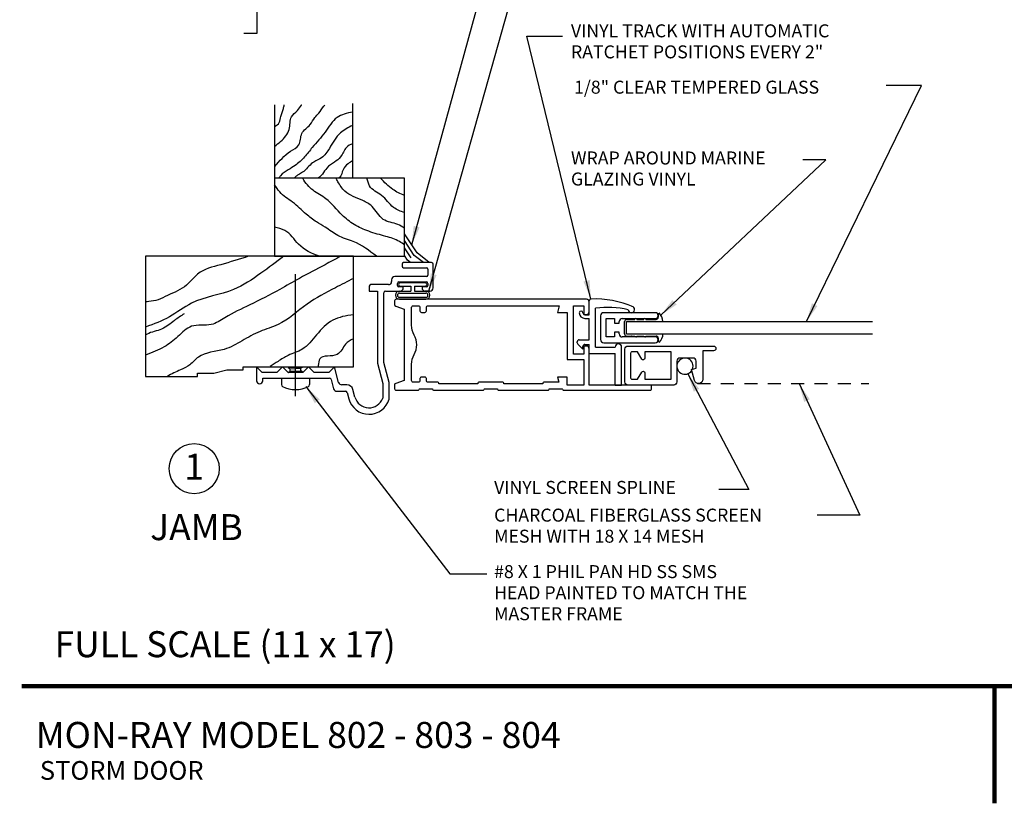
# Model space of a CAD drawing. Extents: x 37.6 to 57.7, y -4.6 to 11.2.
# Drawn here: x 37.6 to 47.1, y -4.6 to 2.9 of the extents above; entities that cross this region are included whole.
import ezdxf
from ezdxf.enums import TextEntityAlignment as Align

# ---------------------------------------------------------------- set-up
doc = ezdxf.new("R2010")
doc.units = 0
doc.header["$MEASUREMENT"] = 0
doc.linetypes.add('HIDDEN2', pattern=[0.1875, 0.125, -0.0625])
doc.layers.get('0').update_dxf_attribs({"linetype": 'CONTINUOUS'})
for name, color, linetype in [('CONDITION', 7, 'CONTINUOUS'), ('DIES', 2, 'CONTINUOUS'), ('GLAZING', 3, 'CONTINUOUS'), ('HATCH', 41, 'CONTINUOUS'), ('HIDDEN', 5, 'HIDDEN2'), ('MISC', 4, 'CONTINUOUS'), ('NOTES', 6, 'CONTINUOUS'), ('VINYL', 1, 'CONTINUOUS')]:
    doc.layers.add(name, color=color, linetype=linetype)
doc.styles.add('ARIAL', font='ARIAL.TTF')
doc.styles.add('ROMANS', font='romans')
doc.dimstyles.get("Standard").update_dxf_attribs({"dimtxt": 0.18, "dimasz": 0.18, "dimexe": 0.18, "dimexo": 0.0625, "dimgap": 0.09, "dimtad": 0, "dimtih": 1, "dimtoh": 1, "dimdec": 4, "dimzin": 0, "dimdsep": 46, "dimtxsty": 'Standard', "dimcen": 0.09, "dimadec": 0, "dimazin": 0, "dimtfac": 1, "dimtdec": 4, "dimtofl": 0, "dimtmove": 0, "dimatfit": 3, "dimfxl": 0, "dimtolj": 1, "dimtzin": 0, "dimarcsym": 0})

msp = doc.modelspace()

# ---------------------------------------------------------------- linework, layer by layer
at = {"const_width": 0.04}
for points in [[(37.6365, -3.4898), (51.1613, -3.4898)], [(46.9965, -3.4898), (46.9965, -4.6148)]]:
    msp.add_lwpolyline(points, dxfattribs=at)
at = {"layer": 'CONDITION'}
for p, q in [((40.0699, 2.1014), (40.0699, 0.6454)), ((41.3199, 1.3954), (40.0699, 1.3954)), ((41.3199, 0.6454), (41.3199, 1.3954)), ((40.0699, 0.6454), (41.3199, 0.6454))]:
    msp.add_line(p, q, dxfattribs=at)
msp.add_lwpolyline([(40.8199, 2.1129), (40.8199, 1.3954)], dxfattribs=at)
msp.add_lwpolyline([(39.6093, -0.4484), (39.7656, -0.4484), (39.7656, -0.4171), (40.8281, -0.4171), (40.8281, 0.6454), (38.8281, 0.6454), (38.8281, -0.5109), (39.3281, -0.5109), (39.3281, -0.4796), (39.4843, -0.4796)], close=True, dxfattribs=at)
at = {"layer": 'DIES'}
for p, q in [((39.8969, 3.1244), (39.8969, 2.7874)), ((39.8969, 2.7874), (39.7719, 2.7874)), ((41.2953, 0.5699), (41.2953, 0.5499)), ((41.5803, 0.5849), (41.3103, 0.5849)), ((41.5953, 0.3409), (41.5953, 0.5699)), ((41.3103, 0.5349), (41.5303, 0.5349)), ((41.5453, 0.5199), (41.5453, 0.4649)), ((41.1953, 0.4189), (41.1953, 0.4034)), ((41.5303, 0.4499), (41.2263, 0.4499)), ((41.2503, 0.3649), (41.2503, 0.3849)), ((41.2653, 0.3999), (41.5303, 0.3999)), ((41.5453, 0.3849), (41.5453, 0.3649)), ((40.9798, 0.3574), (40.9798, 0.3099)), ((40.9798, 0.3099), (41.0578, 0.3099)), ((41.1643, 0.3724), (40.9948, 0.3724)), ((41.0578, 0.3099), (41.0578, -0.3842)), ((41.1203, -0.3759), (41.1203, 0.2949)), ((41.1353, 0.3099), (41.2763, 0.3099)), ((41.3073, 0.3499), (41.2653, 0.3499)), ((41.3073, 0.3409), (41.3073, 0.3499)), ((41.4883, 0.3499), (41.4883, 0.3409)), ((41.5303, 0.3499), (41.4883, 0.3499)), ((41.5643, 0.3099), (41.5193, 0.3099)), ((41.5193, 0.3099), (41.5643, 0.3099)), ((43.7327, 0.1021), (43.2362, 0.1021)), ((43.2062, 0.0721), (43.2062, -0.1559)), ((43.2612, 0.0471), (43.3392, 0.0471)), ((43.2612, -0.1309), (43.2612, 0.0471)), ((43.3392, 0.0471), (43.3392, 0.0011)), ((43.3392, 0.0011), (43.3852, 0.0011)), ((43.3852, 0.0011), (43.3852, 0.0171)), ((43.4152, 0.0471), (43.7327, 0.0471)), ((43.3392, -0.0849), (43.3392, -0.1309)), ((43.3852, -0.0849), (43.3392, -0.0849)), ((43.3852, -0.1009), (43.3852, -0.0849)), ((43.2362, -0.1859), (43.7327, -0.1859)), ((43.3392, -0.1309), (43.2612, -0.1309)), ((43.7327, -0.1309), (43.4152, -0.1309)), ((43.7602, -0.1589), (43.7602, -0.1579)), ((41.1718, -0.5681), (41.1203, -0.3759)), ((39.8948, -0.4171), (39.8948, -0.5511)), ((39.9498, -0.4721), (39.8948, -0.4171)), ((40.0898, -0.4721), (39.9498, -0.4721)), ((40.1448, -0.4171), (40.0898, -0.4721)), ((40.1998, -0.4721), (40.1448, -0.4171)), ((40.3398, -0.4721), (40.1998, -0.4721)), ((40.3948, -0.4171), (40.3398, -0.4721)), ((40.4498, -0.4721), (40.3948, -0.4171)), ((40.5898, -0.4721), (40.4498, -0.4721)), ((40.6448, -0.4171), (40.5898, -0.4721)), ((40.6852, -0.5677), (40.6448, -0.4171)), ((41.0578, -0.3842), (41.1098, -0.5782)), ((39.9568, -0.5271), (40.5981, -0.5271)), ((39.9568, -0.5511), (39.9568, -0.5271)), ((40.6126, -0.5383), (40.6372, -0.6302)), ((41.1718, -0.7284), (41.1718, -0.5681)), ((40.6672, -0.6531), (40.7521, -0.6531)), ((40.7631, -0.5906), (40.7151, -0.5906)), ((40.8426, -0.7084), (40.8235, -0.637)), ((41.1098, -0.5782), (41.1098, -0.7188)), ((40.7666, -0.6643), (40.7827, -0.7244))]:
    msp.add_line(p, q, dxfattribs=at)
for points in [[(41.2242, -0.5914), (41.2242, -0.6281, 0.414214), (41.2392, -0.6431), (41.4477, -0.6431, 0.414214), (41.4627, -0.6281), (41.5877, -0.6281, 0.414214), (41.6027, -0.6431), (42.0727, -0.6431, 0.414214), (42.0877, -0.6281), (42.2127, -0.6281, 0.414214), (42.2277, -0.6431), (42.6977, -0.6431, 0.414214), (42.7127, -0.6281), (42.8377, -0.6281, 0.414214), (42.8527, -0.6431), (43.6822, -0.6431, 0.414214), (43.6972, -0.6281), (43.6972, -0.6081, 0.414214), (43.6822, -0.5931), (43.0962, -0.5931), (43.0962, -0.2436, 0.414214), (43.0712, -0.2186), (43.0462, -0.2186), (43.0462, -0.2966), (42.9462, -0.2966), (42.9462, 0.1694), (43.0462, 0.1694), (43.0462, 0.0859), (43.0712, 0.0859, 0.414214), (43.0962, 0.1109), (43.0962, 0.2069, 0.414214), (43.0712, 0.2319), (41.2392, 0.2319, 0.414214), (41.2242, 0.2169), (41.2242, 0.1801, 0.32149), (41.2343, 0.1659), (41.3172, 0.1379), (41.3172, -0.5491), (41.2343, -0.5772, 0.32149)], [(41.5302, -0.5316, 0.414214), (41.5152, -0.5166), (41.4827, -0.5166, 0.414214), (41.4677, -0.5316), (41.4677, -0.5506, -0.414214), (41.4527, -0.5656), (41.4022, -0.5656, -0.414214), (41.3872, -0.5506), (41.3872, -0.393, -0.131145), (41.4122, -0.2993, 0.26688), (41.4122, -0.112, -0.131145), (41.3872, -0.0183), (41.3872, 0.1544, -0.414214), (41.4022, 0.1694), (41.4527, 0.1694, -0.414214), (41.4677, 0.1544), (41.4677, 0.1204, 0.414214), (41.4827, 0.1054), (41.5152, 0.1054, 0.414214), (41.5302, 0.1204), (41.5302, 0.1544, -0.414214), (41.5452, 0.1694), (42.8078, 0.1694), (42.7907, 0.1054), (42.8837, 0.1054), (42.8837, -0.3466), (43.0462, -0.3466), (43.0462, -0.5931), (42.8837, -0.5931), (42.8837, -0.5166), (42.7907, -0.5166), (42.8038, -0.5656), (42.6652, -0.5656, 0.414214), (42.6502, -0.5806), (42.2752, -0.5806, 0.414214), (42.2602, -0.5656), (42.0402, -0.5656, 0.414214), (42.0252, -0.5806), (41.6502, -0.5806, 0.414214), (41.6352, -0.5656), (41.5452, -0.5656, -0.414214), (41.5302, -0.5506)], [(43.4951, -0.5231, 0.414214), (43.5101, -0.5381), (43.5617, -0.5381), (43.6021, -0.4681, -0.767327), (43.6301, -0.4756), (43.6301, -0.5381), (43.8851, -0.5381), (43.8851, -0.2731), (43.6301, -0.2731), (43.6301, -0.3356, -0.767327), (43.6021, -0.3431), (43.5617, -0.2731), (43.5101, -0.2731, 0.414214), (43.4951, -0.2881)]]:
    msp.add_lwpolyline(points, format="xyb", close=True, dxfattribs=at)
msp.add_lwpolyline([(44.1083, -0.5484), (44.0801, -0.4431), (44.1251, -0.4311), (44.1251, -0.3631, 0.414214), (44.0951, -0.3331), (43.9701, -0.3331, 0.414214), (43.9401, -0.3631), (43.9401, -0.5631, -0.414214), (43.9101, -0.5931), (43.4701, -0.5931, -0.414214), (43.4401, -0.5631), (43.4401, -0.2481, -0.414214), (43.4701, -0.2181), (44.2931, -0.2181, -0.414214), (44.3151, -0.2401), (44.3151, -0.2421, -0.414214), (44.2931, -0.2641), (44.1899, -0.2641), (44.1899, -0.5376, -0.876976), (44.1083, -0.5484)], format="xyb", dxfattribs=at)
msp.add_circle((39.2956, -1.3973), 0.2409, dxfattribs=at)
for centre, radius, start, end in [((41.3103, 0.5699), 0.015, 90, 180), ((41.5803, 0.5699), 0.015, 0, 90), ((41.3103, 0.5499), 0.015, 180, 270), ((41.5303, 0.5199), 0.015, 0, 90), ((41.1643, 0.4034), 0.031, 270, 0), ((41.2263, 0.4189), 0.031, 90, 180), ((41.2653, 0.3849), 0.015, 90, 180), ((41.5303, 0.4649), 0.015, 270, 0), ((41.5303, 0.3849), 0.015, 0, 90), ((40.9948, 0.3574), 0.015, 90, 180), ((41.1353, 0.2949), 0.015, 90, 180), ((41.2653, 0.3649), 0.015, 180, 270), ((41.2763, 0.3409), 0.031, 270, 0), ((41.5193, 0.3409), 0.031, 180, 270), ((41.5303, 0.3649), 0.015, 270, 0), ((41.5643, 0.3409), 0.031, 270, 0), ((43.2362, 0.0721), 0.03, 90, 180), ((43.7327, 0.0746), 0.0275, 270, 90), ((43.4152, 0.0171), 0.03, 90, 180), ((43.2362, -0.1559), 0.03, 180, 270), ((43.4152, -0.1009), 0.03, 180, 270), ((43.7327, -0.1584), 0.0275, 270, 90), ((39.9258, -0.5511), 0.031, 180, 270), ((39.9258, -0.5511), 0.031, 270, 0), ((40.5981, -0.5421), 0.015, 15, 90), ((40.7151, -0.5596), 0.031, 195, 270), ((40.6672, -0.6221), 0.031, 195, 270), ((40.7521, -0.6681), 0.015, 15, 90), ((40.7631, -0.6531), 0.0625, 15, 90), ((40.9778, -0.6721), 0.202, 195, 343.82103), ((40.9778, -0.6721), 0.14, 195, 340.53705)]:
    msp.add_arc(centre, radius, start, end, dxfattribs=at)
at = {"layer": 'GLAZING'}
for p, q in [((43.4562, 0.0181), (45.8231, 0.0181)), ((43.4562, -0.1019), (43.4562, 0.0181)), ((43.4562, -0.1019), (45.8231, -0.1019))]:
    msp.add_line(p, q, dxfattribs=at)
at = {"layer": 'HATCH'}
for p, q in [((41.4398, 0.6772), (41.3199, 0.8625)), ((41.4129, 0.6537), (41.3199, 0.7973)), ((41.3825, 0.6301), (41.3199, 0.7268)), ((41.5579, 0.5849), (41.4398, 0.6772)), ((41.3488, 0.6065), (41.3199, 0.6512)), ((41.3765, 0.5849), (41.3488, 0.6065)), ((41.5008, 0.5849), (41.4129, 0.6537))]:
    msp.add_line(p, q, dxfattribs=at)
for points, knots in [([(40.0699, 1.7012), (40.0891, 1.717), (40.1444, 1.763), (40.2283, 1.8516), (40.2084, 1.9849), (40.2904, 2.0396), (40.3149, 2.0834), (40.3295, 2.1008), (40.33, 2.1014)], [0.0112145, 0.0112145, 0.0112145, 0.0112145, 0.086574, 0.2284065, 0.3525484, 0.4342008, 0.5001527, 0.5024389, 0.5024389, 0.5024389, 0.5024389]), ([(40.0699, 1.8948), (40.0881, 1.9046), (40.122, 1.9272), (40.1285, 1.9987), (40.1513, 2.0517), (40.1592, 2.0899), (40.1625, 2.1014)], [0.0193138, 0.0193138, 0.0193138, 0.0193138, 0.0778448, 0.1394343, 0.2186958, 0.2542004, 0.2542004, 0.2542004, 0.2542004]), ([(40.0712, 1.5095), (40.1162, 1.5622), (40.1829, 1.6403), (40.3236, 1.7076), (40.3117, 1.8396), (40.4131, 1.8967), (40.4472, 1.9762), (40.5036, 2.0258), (40.5272, 2.0728), (40.5499, 2.0976), (40.5536, 2.1014)], [0, 0, 0, 0, 0.2099381, 0.3109006, 0.4236685, 0.5403593, 0.6235833, 0.6772687, 0.7623682, 0.7781321, 0.7781321, 0.7781321, 0.7781321]), ([(40.8199, 2.0309), (40.7646, 2.0218), (40.6515, 1.9951), (40.5576, 1.8296), (40.4454, 1.7131), (40.359, 1.5975), (40.2809, 1.5241), (40.1967, 1.4755), (40.1372, 1.439), (40.1157, 1.404), (40.1109, 1.3954)], [0.0190778, 0.0190778, 0.0190778, 0.0190778, 0.0989716, 0.1895935, 0.2860097, 0.3444937, 0.4056737, 0.4445041, 0.49143, 0.5061608, 0.5061608, 0.5061608, 0.5061608]), ([(40.8199, 1.9037), (40.7772, 1.8836), (40.6824, 1.8325), (40.6095, 1.702), (40.5374, 1.5905), (40.4512, 1.559), (40.3959, 1.5107), (40.3576, 1.462), (40.3128, 1.4402), (40.2811, 1.4195), (40.265, 1.4044), (40.2571, 1.3954)], [0.0213118, 0.0213118, 0.0213118, 0.0213118, 0.0903671, 0.1817286, 0.2402125, 0.282591, 0.3147346, 0.3496537, 0.3736542, 0.3884944, 0.406448, 0.406448, 0.406448, 0.406448]), ([(40.8199, 1.7272), (40.7972, 1.7185), (40.7448, 1.6914), (40.7169, 1.6025), (40.6414, 1.5472), (40.5709, 1.5051), (40.5362, 1.4369), (40.5031, 1.4089), (40.4892, 1.3954)], [0.0200274, 0.0200274, 0.0200274, 0.0200274, 0.0552257, 0.1088726, 0.1468158, 0.1937417, 0.2291377, 0.2582009, 0.2582009, 0.2582009, 0.2582009]), ([(40.8199, 1.5629), (40.8053, 1.5544), (40.7695, 1.532), (40.7182, 1.4824), (40.7152, 1.4119), (40.6851, 1.3976), (40.6794, 1.3954)], [0.013464, 0.013464, 0.013464, 0.013464, 0.0388303, 0.0767687, 0.1172879, 0.1261262, 0.1261262, 0.1261262, 0.1261262]), ([(41.0494, 0.6454), (40.9797, 0.7011), (40.8651, 0.7847), (40.6761, 0.8319), (40.5719, 0.9206), (40.4633, 0.978), (40.3586, 1.0587), (40.2516, 1.1665), (40.1286, 1.2401), (40.0842, 1.3083), (40.0699, 1.3331)], [0.0311519, 0.0311519, 0.0311519, 0.0311519, 0.1632415, 0.2427446, 0.3169453, 0.3649464, 0.4266824, 0.5141788, 0.5932375, 0.6358411, 0.6358411, 0.6358411, 0.6358411]), ([(41.3199, 0.7509), (41.3045, 0.7641), (41.2514, 0.8046), (41.1288, 0.8393), (40.9793, 0.879), (40.8339, 0.9443), (40.6966, 1.0535), (40.5915, 1.1936), (40.4322, 1.2741), (40.3663, 1.3478), (40.3409, 1.3954)], [0.0282395, 0.0282395, 0.0282395, 0.0282395, 0.0584936, 0.1288371, 0.214796, 0.2921351, 0.3654123, 0.4759895, 0.5501902, 0.6264579, 0.6264579, 0.6264579, 0.6264579]), ([(41.3199, 0.9167), (41.2996, 0.9305), (41.2351, 0.966), (41.0945, 0.9792), (41.0305, 1.1223), (40.8929, 1.198), (40.7536, 1.2399), (40.69, 1.3401), (40.6667, 1.3843), (40.6611, 1.3954)], [0.0774594, 0.0774594, 0.0774594, 0.0774594, 0.1144279, 0.1886408, 0.2703214, 0.3239872, 0.4215688, 0.4775351, 0.4960563, 0.4960563, 0.4960563, 0.4960563]), ([(41.3199, 1.0647), (41.281, 1.077), (41.1936, 1.1125), (41.1164, 1.24), (40.9787, 1.2916), (40.9663, 1.3703), (40.9572, 1.3954)], [0.0253435, 0.0253435, 0.0253435, 0.0253435, 0.0848628, 0.1663407, 0.2396179, 0.278961, 0.278961, 0.278961, 0.278961]), ([(41.3199, 1.2292), (41.2797, 1.2457), (41.1932, 1.2867), (41.1249, 1.3561), (41.0894, 1.3954)], [0.0311151, 0.0311151, 0.0311151, 0.0311151, 0.0957435, 0.174712, 0.174712, 0.174712, 0.174712]), ([(40.502, 0.6454), (40.4253, 0.6705), (40.3002, 0.7326), (40.2034, 0.895), (40.1039, 0.9174), (40.0699, 0.926)], [0.0952625, 0.0952625, 0.0952625, 0.0952625, 0.2140559, 0.3071735, 0.357596, 0.357596, 0.357596, 0.357596]), ([(40.157, 0.6454), (40.0847, 0.5902), (39.9304, 0.4741), (39.6496, 0.2839), (39.3089, 0.2473), (39.0634, 0.051), (38.9061, -0.0071), (38.8281, -0.0354)], [0.0485585, 0.0485585, 0.0485585, 0.0485585, 0.1852081, 0.3383902, 0.5505867, 0.6762435, 0.8004802, 0.8004802, 0.8004802, 0.8004802]), ([(40.7051, 0.6454), (40.6552, 0.6182), (40.5232, 0.5466), (40.3251, 0.4448), (40.089, 0.3063), (39.8472, 0.1838), (39.6252, 0.0814), (39.4534, -0.0383), (39.267, 0.0057), (39.1402, -0.1317), (39.0026, -0.2387), (38.8892, -0.2796), (38.8281, -0.3067)], [0.027099, 0.027099, 0.027099, 0.027099, 0.11235, 0.252301, 0.361048, 0.523053, 0.657447, 0.731081, 0.826128, 0.908443, 0.990757, 1.089059, 1.089059, 1.089059, 1.089059]), ([(39.8172, 0.6454), (39.7301, 0.617), (39.5661, 0.5653), (39.3377, 0.5113), (39.218, 0.3402), (39.0702, 0.2876), (38.9539, 0.2214), (38.879, 0.214), (38.8383, 0.2075), (38.8281, 0.2058)], [0.0421375, 0.0421375, 0.0421375, 0.0421375, 0.180993, 0.3010079, 0.3766659, 0.4798172, 0.5295556, 0.5755834, 0.5910826, 0.5910826, 0.5910826, 0.5910826]), ([(40.8281, 0.4319), (40.77, 0.402), (40.6191, 0.3243), (40.3657, 0.1948), (40.159, -0.0077), (39.9224, -0.0709), (39.7575, -0.1675), (39.5708, -0.2747), (39.3633, -0.2749), (39.2608, -0.4038), (39.1525, -0.4533), (39.076, -0.4844), (39.0379, -0.5109)], [0.054838, 0.054838, 0.054838, 0.054838, 0.152801, 0.309538, 0.480828, 0.573335, 0.670917, 0.76666, 0.895599, 0.950966, 1.002542, 1.072674, 1.072674, 1.072674, 1.072674]), ([(39.1988, 0.092), (39.1673, 0.0715), (39.0953, 0.0224), (38.9889, -0.0682), (38.8799, -0.0811), (38.8328, -0.1097), (38.8281, -0.1128)], [0.047456, 0.047456, 0.047456, 0.047456, 0.1038809, 0.1780816, 0.2522945, 0.2606073, 0.2606073, 0.2606073, 0.2606073]), ([(40.8281, 0.0812), (40.7571, 0.0736), (40.6187, 0.0492), (40.472, -0.1044), (40.3586, -0.2565), (40.2061, -0.2974), (40.1103, -0.3618), (40.0494, -0.3964), (40.0261, -0.4163), (40.0251, -0.4171)], [0.031201, 0.031201, 0.031201, 0.031201, 0.134853, 0.2397767, 0.3387141, 0.4106042, 0.4677869, 0.5123073, 0.5142448, 0.5142448, 0.5142448, 0.5142448]), ([(40.8281, -0.1486), (40.7993, -0.1615), (40.7362, -0.1992), (40.6872, -0.3428), (40.4954, -0.2909), (40.4955, -0.387), (40.487, -0.4136), (40.4857, -0.4171)], [0.0291856, 0.0291856, 0.0291856, 0.0291856, 0.0755623, 0.1398399, 0.2247091, 0.2586319, 0.2638814, 0.2638814, 0.2638814, 0.2638814])]:
    msp.add_open_spline(points, degree=3, knots=knots, dxfattribs=at)
at = {"layer": 'HIDDEN'}
msp.add_line((44.1393, -0.5791), (45.7885, -0.5791), dxfattribs=at)
at = {"layer": 'MISC'}
for p, q in [((40.2698, -0.7015), (40.2698, 0.4729)), ((41.2803, 0.3924), (41.5153, 0.3924)), ((41.2708, 0.3099), (41.3803, 0.3099)), ((41.2708, 0.2909), (41.5253, 0.2909)), ((41.2803, 0.3574), (41.3803, 0.3574)), ((41.3803, 0.3574), (41.3803, 0.3099)), ((41.4153, 0.3574), (41.5153, 0.3574)), ((41.4153, 0.3574), (41.4153, 0.3099)), ((41.4153, 0.3099), (41.5253, 0.3099)), ((41.2708, 0.2509), (41.5253, 0.2509)), ((41.2708, 0.2319), (41.5253, 0.2319)), ((40.2012, -0.4215), (40.3382, -0.4175)), ((40.2012, -0.4715), (40.3382, -0.4675)), ((40.2013, -0.4215), (40.2089, -0.4171)), ((40.2013, -0.4255), (40.3383, -0.4215)), ((40.2013, -0.4255), (40.2013, -0.4215)), ((40.2013, -0.4255), (40.2191, -0.4358)), ((40.2013, -0.4715), (40.2191, -0.4613)), ((40.2191, -0.4358), (40.3206, -0.4318)), ((40.2191, -0.4613), (40.2191, -0.4358)), ((40.2191, -0.4613), (40.3206, -0.4564)), ((40.3383, -0.4215), (40.3206, -0.4318)), ((40.3206, -0.4564), (40.3206, -0.4318)), ((40.3383, -0.4666), (40.3206, -0.4564)), ((40.3383, -0.4215), (40.3383, -0.4177)), ((40.3383, -0.4715), (40.3383, -0.4677)), ((40.1348, -0.5271), (40.1348, -0.5891)), ((40.4048, -0.5271), (40.4048, -0.5891))]:
    msp.add_line(p, q, dxfattribs=at)
for centre, radius, start, end in [((41.2803, 0.3749), 0.0175, 90, 270), ((41.5153, 0.3749), 0.0175, 270, 90), ((41.2708, 0.2709), 0.039, 90, 270), ((41.2708, 0.2709), 0.02, 90, 270), ((41.5253, 0.2709), 0.039, 270, 90), ((41.5253, 0.2709), 0.02, 270, 90), ((40.1548, -0.5891), 0.02, 180, 242.63196), ((40.2698, -0.367), 0.2702, 242.63196, 297.36804), ((40.3848, -0.5891), 0.02, 297.36804, 0)]:
    msp.add_arc(centre, radius, start, end, dxfattribs=at)
at = {"layer": 'VINYL'}
for p, q in [((43.0962, 0.0826), (43.0962, 0.2161)), ((43.0182, 0.1176), (43.0192, 0.1176)), ((43.0362, 0.1006), (43.0362, 0.1006)), ((43.1582, -0.2291), (43.1582, 0.1459)), ((43.7602, 0.0971), (43.7602, 0.0581)), ((43.0542, 0.0826), (43.0962, 0.0826)), ((43.0542, 0.0476), (43.0962, 0.0476)), ((43.0962, -0.1581), (43.0962, 0.0476)), ((43.4362, -0.1019), (43.4362, 0.0181)), ((43.4562, 0.0381), (43.5362, 0.0381)), ((43.5029, 0.0421), (43.5466, 0.0471)), ((43.5562, 0.0381), (43.6212, 0.0381)), ((43.5879, 0.0421), (43.6313, 0.0471)), ((43.6412, 0.0381), (43.7402, 0.0381)), ((42.9812, -0.1867), (42.9812, -0.1761)), ((42.9992, -0.1581), (43.0962, -0.1581)), ((43.4562, -0.1219), (43.5362, -0.1219)), ((43.5029, -0.1259), (43.5463, -0.1309)), ((43.5562, -0.1219), (43.6212, -0.1219)), ((43.5879, -0.1259), (43.6315, -0.1309)), ((43.6412, -0.1219), (43.7402, -0.1219)), ((43.7602, -0.1419), (43.7602, -0.1809)), ((42.9864, -0.1994), (43.0362, -0.2491)), ((43.0362, -0.2491), (43.0362, -0.2211)), ((43.0542, -0.2031), (43.0962, -0.2031)), ((43.0962, -0.2911), (43.0962, -0.2031)), ((43.1582, -0.2291), (43.3462, -0.2291)), ((43.4087, -0.5931), (43.4087, -0.2291)), ((43.0962, -0.2911), (43.3462, -0.2911)), ((43.3462, -0.5931), (43.3462, -0.2911)), ((43.3462, -0.5931), (43.4087, -0.5931))]:
    msp.add_line(p, q, dxfattribs=at)
for centre, radius, start, end in [((43.1142, 0.2161), 0.018, 92.31869, 180), ((43.1511, -0.6964), 0.9313, 66.69558, 92.31869), ((43.0182, 0.1006), 0.017, 90, 180), ((43.0542, 0.1006), 0.053, 180, 270), ((43.0192, 0.1006), 0.017, 0, 90), ((43.0542, 0.1006), 0.018, 180, 270), ((43.272, -0.7258), 0.879, 76.92846, 97.43859), ((43.5019, 0.1331), 0.0312, 184.82648, 78.51209), ((43.6782, 0.0098), 0.1282, 3.71523, 45.06288), ((43.4562, 0.0181), 0.02, 90, 180), ((43.5032, 0.0401), 0.002, 96.5543, 270), ((43.5462, 0.0371), 0.0101, 5.97439, 92.29837), ((43.5882, 0.0401), 0.002, 96.59268, 270), ((43.6312, 0.0371), 0.0101, 6.01878, 90.83744), ((43.7402, 0.0581), 0.02, 270, 0), ((42.9992, -0.1761), 0.018, 90, 180), ((42.9992, -0.1867), 0.018, 180, 225), ((43.4562, -0.1019), 0.02, 180, 270), ((43.5032, -0.1239), 0.002, 90, 263.40817), ((43.5462, -0.1208), 0.0101, 269.13042, 353.98176), ((43.5882, -0.1239), 0.002, 90, 263.431), ((43.6312, -0.1208), 0.0101, 268.26331, 354.00366), ((43.7402, -0.1419), 0.02, 0, 90), ((43.6931, -0.0998), 0.1131, 312.65266, 358.93057), ((43.0542, -0.2211), 0.018, 90, 180), ((43.3774, -0.2294), 0.0313, 0.4602, 179.5398), ((44.0179, -0.4111), 0.078, 337.98635, 326.4224)]:
    msp.add_arc(centre, radius, start, end, dxfattribs=at)

# ---------------------------------------------------------------- texts
at = {"layer": 'DIES', "style": 'ARIAL'}
for s, p in [('1', (39.2956, -1.5039)), ('JAMB', (39.3177, -2.0848)), ('FULL SCALE (11 x 17)', (39.5936, -3.2105))]:
    msp.add_text(s, height=0.25, dxfattribs=at).set_placement(p, align=Align.CENTER)
for s, height, p in [('MON-RAY MODEL 802 - 803 - 804', 0.25, (37.7719, -4.083)), ('STORM DOOR', 0.18, (37.8105, -4.3893))]:
    msp.add_text(s, height=height, dxfattribs=at).set_placement(p)
at = {"layer": 'NOTES', "style": 'ROMANS'}
for s, p in [('VINYL TRACK WITH AUTOMATIC', (42.9209, 2.7509)), ('RATCHET POSITIONS EVERY 2"', (42.9209, 2.5485)), ('1/8" CLEAR TEMPERED GLASS', (42.9508, 2.209)), ('WRAP AROUND MARINE', (42.9209, 1.5282)), ('GLAZING VINYL', (42.9209, 1.3258)), ('VINYL SCREEN SPLINE', (42.1813, -1.6403)), ('CHARCOAL FIBERGLASS SCREEN', (42.1813, -1.9068)), ('MESH WITH 18 X 14 MESH', (42.1813, -2.1092)), ('#8 X 1 PHIL PAN HD SS SMS', (42.1813, -2.4501)), ('HEAD PAINTED TO MATCH THE', (42.1813, -2.6525)), ('MASTER FRAME', (42.1813, -2.8549))]:
    msp.add_text(s, height=0.125, dxfattribs=at).set_placement(p)

# ---------------------------------------------------------------- leaders
at = {"layer": 'NOTES'}
for points in [[(41.3885, 0.7565), (42.2908, 4.0335), (42.8524, 4.0335)], [(41.5516, 0.2997), (42.373, 3.2265), (42.8524, 3.2265)], [(43.1132, 0.2341), (42.4963, 2.7614), (42.8387, 2.7614)], [(45.1872, 0.0181), (46.2943, 2.2891), (45.9551, 2.2891)], [(43.786, 0.0792), (45.3725, 1.5714), (45.1533, 1.5714)], [(44.0445, -0.4845), (44.6329, -1.5993), (44.3453, -1.5993)], [(40.3694, -0.6075), (41.7567, -2.4094), (42.1128, -2.4094)], [(45.1157, -0.5791), (45.7012, -1.844), (45.2903, -1.844)]]:
    msp.add_leader(points, dimstyle='Standard', dxfattribs=at)

doc.saveas('drawing.dxf')
